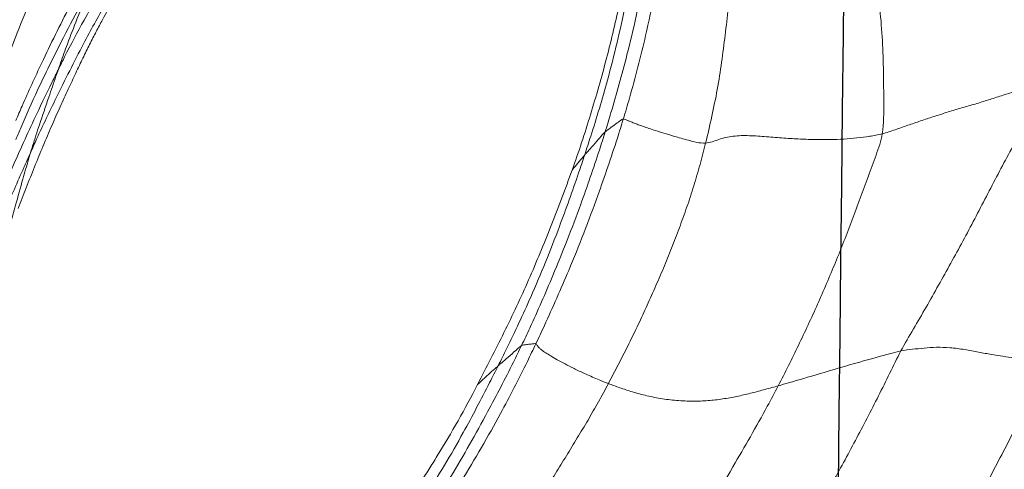
# Model space of a CAD drawing. Units: millimetres. Extents: x -605615129 to 17, y -1703671404 to 113.
# Drawn here: x -605612057 to -605612053, y -1703669588 to -1703669586 of the extents above; entities that cross this region are included whole.
import ezdxf

# ---------------------------------------------------------------- set-up
doc = ezdxf.new("R2010")
doc.units = ezdxf.units.MM
doc.layers.get('0').update_dxf_attribs({"lineweight": 9, "true_color": 0x1c1c1c})
doc.layers.add('05___PRT_ALL_DTM_CSYS', color=7, linetype='Continuous')

# ---------------------------------------------------------------- blocks, each defined once
blk = doc.blocks.new('A$C7A8449C8')
for points in [[(36.3885, 54.5778, 1.2799), (36.3944, 54.616, 1.2799), (36.3942, 54.6907, 1.2799), (36.3934, 54.8028, 1.2799), (36.3898, 54.9156, 1.2799), (36.3807, 55.03, 1.2799), (36.3639, 55.1461, 1.2799), (36.3391, 55.2638, 1.2799), (36.3073, 55.3825, 1.2799), (36.27, 55.5018, 1.2799), (36.2289, 55.6212, 1.2799), (36.1855, 55.7404, 1.2799), (36.1419, 55.8594, 1.2799), (36.1138, 55.9388, 1.2799), (36.0979, 55.9853, 1.2799)], [(35.725, 54.5442, 1.2799), (35.7331, 54.5765, 1.2799), (35.7485, 54.641, 1.2799), (35.7695, 54.7386, 1.2799), (35.7854, 54.8372, 1.2799), (35.7984, 54.936, 1.2799), (35.8106, 55.0345, 1.2799), (35.8204, 55.1328, 1.2799), (35.8267, 55.2311, 1.2799), (35.8291, 55.3293, 1.2799), (35.828, 55.4273, 1.2799), (35.8224, 55.5249, 1.2799), (35.8117, 55.6218, 1.2799), (35.8022, 55.6859, 1.2799), (35.797, 55.7178, 1.2799)], [(33.4594, 54.9919, 1.2799), (33.4515, 54.9779, 1.2799), (33.4354, 54.9491, 1.2799), (33.4107, 54.9026, 1.2799), (33.3855, 54.8528, 1.2799), (33.3589, 54.7988, 1.2799), (33.3306, 54.7402, 1.2799), (33.3002, 54.6762, 1.2799), (33.2683, 54.6072, 1.2799), (33.236, 54.5341, 1.2799), (33.2039, 54.458, 1.2799), (33.1723, 54.3816, 1.2799), (33.1517, 54.3315, 1.2799), (33.1418, 54.3068, 1.2799)], [(36.9951, 54.7544, 1.2799), (36.9739, 54.7515, 1.2799), (36.9333, 54.744, 1.2799), (36.8793, 54.7298, 1.2799), (36.8299, 54.7141, 1.2799), (36.7812, 54.6986, 1.2799), (36.7311, 54.684, 1.2799), (36.6804, 54.6698, 1.2799), (36.6301, 54.6552, 1.2799), (36.5808, 54.6401, 1.2799), (36.5323, 54.6245, 1.2799), (36.4845, 54.6085, 1.2799), (36.4367, 54.5925, 1.2799), (36.4045, 54.5818, 1.2799), (36.3885, 54.5778, 1.2799)], [(36.9951, 54.7544, 1.2799), (36.9901, 54.7262, 1.2799), (36.9592, 54.6729, 1.2799), (36.9133, 54.5928, 1.2799), (36.8683, 54.5122, 1.2799), (36.8231, 54.4317, 1.2799), (36.7794, 54.3504, 1.2799), (36.7361, 54.269, 1.2799), (36.6915, 54.1884, 1.2799), (36.646, 54.1081, 1.2799), (36.6, 54.028, 1.2799), (36.5534, 53.9483, 1.2799), (36.5056, 53.8693, 1.2799), (36.4732, 53.8167, 1.2799), (36.4586, 53.7899, 1.2799)], [(35.725, 54.5442, 1.2799), (35.7021, 54.5431, 1.2799), (35.6585, 54.5544, 1.2799), (35.6054, 54.569, 1.2799), (35.5664, 54.5804, 1.2799), (35.5366, 54.5895, 1.2799), (35.5111, 54.5975, 1.2799), (35.4898, 54.6045, 1.2799), (35.4717, 54.6109, 1.2799), (35.4556, 54.6167, 1.2799), (35.4413, 54.6221, 1.2799), (35.4307, 54.6264, 1.2799), (35.4224, 54.6299, 1.2799), (35.4182, 54.632, 1.2799), (35.4159, 54.6318, 1.2799)], [(35.725, 54.5442, 1.2799), (35.7406, 54.5449, 1.2799), (35.7737, 54.5586, 1.2799), (35.8276, 54.5708, 1.2799), (35.8885, 54.5718, 1.2799), (35.9535, 54.5672, 1.2799), (36.019, 54.562, 1.2799), (36.0815, 54.5582, 1.2799), (36.1393, 54.5566, 1.2799), (36.1932, 54.5566, 1.2799), (36.2445, 54.5585, 1.2799), (36.2936, 54.5624, 1.2799), (36.3414, 54.5685, 1.2799), (36.3728, 54.5738, 1.2799), (36.3885, 54.5778, 1.2799)], [(36.3885, 54.5778, 1.2799), (36.3846, 54.5525, 1.2799), (36.365, 54.5004, 1.2799), (36.3354, 54.4221, 1.2799), (36.3057, 54.3438, 1.2799), (36.2758, 54.2657, 1.2799), (36.2449, 54.188, 1.2799), (36.2129, 54.1109, 1.2799), (36.1797, 54.0346, 1.2799), (36.1455, 53.9589, 1.2799), (36.1101, 53.884, 1.2799), (36.0737, 53.8097, 1.2799), (36.0364, 53.7361, 1.2799), (36.011, 53.6874, 1.2799), (35.998, 53.6631, 1.2799)], [(35.3597, 53.6712, 1.2799), (35.3719, 53.6936, 1.2799), (35.3963, 53.7387, 1.2799), (35.4323, 53.8072, 1.2799), (35.4679, 53.8763, 1.2799), (35.5011, 53.9465, 1.2799), (35.5338, 54.0176, 1.2799), (35.5668, 54.0894, 1.2799), (35.5975, 54.1626, 1.2799), (35.6264, 54.2368, 1.2799), (35.6549, 54.3119, 1.2799), (35.6809, 54.3882, 1.2799), (35.7043, 54.4658, 1.2799), (35.7184, 54.518, 1.2799), (35.725, 54.5442, 1.2799)], [(35.3597, 53.6712, 1.2799), (35.3405, 53.6784, 1.2799), (35.3042, 53.6927, 1.2799), (35.2583, 53.7124, 1.2799), (35.2209, 53.7302, 1.2799), (35.1885, 53.7466, 1.2799), (35.1604, 53.7615, 1.2799), (35.1372, 53.7747, 1.2799), (35.1192, 53.7858, 1.2799), (35.1065, 53.7948, 1.2799), (35.0987, 53.8016, 1.2799), (35.0939, 53.807, 1.2799), (35.0904, 53.8119, 1.2799), (35.0886, 53.815, 1.2799), (35.0872, 53.8158, 1.2799)], [(36.4586, 53.7899, 1.2799), (36.4438, 53.763, 1.2799), (36.4164, 53.708, 1.2799), (36.3744, 53.6262, 1.2799), (36.3315, 53.5451, 1.2799), (36.2877, 53.4646, 1.2799), (36.2431, 53.3848, 1.2799), (36.198, 53.3054, 1.2799), (36.1523, 53.2264, 1.2799), (36.1064, 53.1477, 1.2799), (36.0602, 53.0692, 1.2799), (36.0136, 52.9911, 1.2799), (35.9666, 52.9133, 1.2799), (35.9349, 52.8619, 1.2799), (35.9185, 52.8364, 1.2799)], [(37.0175, 53.7472, 1.2799), (37.0019, 53.7494, 1.2799), (36.9712, 53.7532, 1.2799), (36.9269, 53.7587, 1.2799), (36.8839, 53.7643, 1.2799), (36.8416, 53.7701, 1.2799), (36.7987, 53.7766, 1.2799), (36.7517, 53.7848, 1.2799), (36.698, 53.7948, 1.2799), (36.6423, 53.8024, 1.2799), (36.5909, 53.8034, 1.2799), (36.545, 53.8001, 1.2799), (36.5018, 53.7956, 1.2799), (36.4732, 53.7927, 1.2799), (36.4586, 53.7899, 1.2799)], [(37.0175, 53.7472, 1.2799), (37.0036, 53.7173, 1.2799), (36.972, 53.66, 1.2799), (36.9249, 53.5741, 1.2799), (36.8779, 53.4882, 1.2799), (36.8313, 53.4023, 1.2799), (36.7849, 53.3163, 1.2799), (36.7389, 53.2304, 1.2799), (36.6935, 53.1445, 1.2799), (36.6484, 53.0586, 1.2799), (36.6036, 52.9725, 1.2799), (36.5595, 52.8864, 1.2799), (36.5156, 52.8003, 1.2799), (36.4862, 52.743, 1.2799), (36.4694, 52.7164, 1.2799)], [(34.8596, 52.8998, 1.2799), (34.8745, 52.9209, 1.2799), (34.904, 52.963, 1.2799), (34.9484, 53.0261, 1.2799), (34.992, 53.0894, 1.2799), (35.0344, 53.153, 1.2799), (35.0767, 53.2167, 1.2799), (35.1189, 53.2805, 1.2799), (35.1606, 53.3446, 1.2799), (35.2019, 53.4089, 1.2799), (35.2428, 53.4737, 1.2799), (35.2833, 53.5388, 1.2799), (35.3224, 53.6045, 1.2799), (35.3474, 53.6488, 1.2799), (35.3597, 53.6712, 1.2799)], [(35.3597, 53.6712, 1.2799), (35.3731, 53.6661, 1.2799), (35.4016, 53.656, 1.2799), (35.4492, 53.6408, 1.2799), (35.5035, 53.6265, 1.2799), (35.5626, 53.6152, 1.2799), (35.6237, 53.6085, 1.2799), (35.684, 53.6064, 1.2799), (35.7416, 53.6092, 1.2799), (35.7964, 53.6159, 1.2799), (35.8487, 53.6255, 1.2799), (35.8994, 53.6371, 1.2799), (35.949, 53.6498, 1.2799), (35.9817, 53.6587, 1.2799), (35.998, 53.6631, 1.2799)], [(34.6532, 53.3114, 1.2799), (34.6638, 53.3271, 1.2799), (34.6849, 53.359, 1.2799), (34.706, 53.3919, 1.2799), (34.7166, 53.4085, 1.2799)]]:
    blk.add_open_spline(points, degree=3)
for points, knots in [([(35.4159, 54.6318, 1.2799), (35.4237, 54.6567, 1.2799), (35.4539, 54.757, 1.2799), (35.5083, 54.9589, 1.2799), (35.5598, 55.2156, 1.2799), (35.5866, 55.4231, 1.2799), (35.5935, 55.5277, 1.2799), (35.5945, 55.5536, 1.2799)], [0, 0, 0, 0, 0.083333, 0.333333, 0.666667, 0.916667, 1, 1, 1, 1]), ([(33.3706, 55.4958, 1.2799), (33.3599, 55.473, 1.2799), (33.318, 55.381, 1.2799), (33.2406, 55.195, 1.2799), (33.1484, 54.9647, 1.2799), (33.0736, 54.7875, 1.2799), (33.0384, 54.6992, 1.2799), (33.0291, 54.6775, 1.2799)], [0, 0, 0, 0, 0.083333, 0.333333, 0.666667, 0.916667, 1, 1, 1, 1]), ([(33.8592, 55.5125, 1.2799), (33.8182, 55.4743, 1.2799), (33.7794, 55.4345, 1.2799), (33.7058, 55.3519, 1.2799), (33.6709, 55.3093, 1.2799), (33.6044, 55.2222, 1.2799), (33.5728, 55.1776, 1.2799), (33.5283, 55.109, 1.2799), (33.5139, 55.0858, 1.2799), (33.486, 55.0391, 1.2799), (33.4726, 55.0154, 1.2799), (33.4594, 54.9919, 1.2799)], [0, 0, 0, 0, 0.25, 0.25, 0.5, 0.5, 0.75, 0.75, 0.875, 0.875, 1, 1, 1, 1]), ([(35.3477, 54.5852, 1.2799), (35.3551, 54.6083, 1.2799), (35.3838, 54.7007, 1.2799), (35.4381, 54.8867, 1.2799), (35.4918, 55.123, 1.2799), (35.5218, 55.3144, 1.2799), (35.5328, 55.4107, 1.2799), (35.5351, 55.4347, 1.2799)], [0, 0, 0, 0, 0.083333, 0.333333, 0.666667, 0.916667, 1, 1, 1, 1]), ([(33.2933, 54.8114, 1.2799), (33.3011, 54.8265, 1.2799), (33.3319, 54.8868, 1.2799), (33.3971, 55.0057, 1.2799), (33.4844, 55.1511, 1.2799), (33.5661, 55.2594, 1.2799), (33.6084, 55.3123, 1.2799), (33.619, 55.3255, 1.2799)], [0, 0, 0, 0, 0.083333, 0.333333, 0.666667, 0.916667, 1, 1, 1, 1]), ([(35.4746, 55.3266, 1.2799), (35.4714, 55.3031, 1.2799), (35.4565, 55.2097, 1.2799), (35.4213, 55.0238, 1.2799), (35.3649, 54.794, 1.2799), (35.3084, 54.6134, 1.2799), (35.2783, 54.5238, 1.2799), (35.2707, 54.5014, 1.2799)], [0, 0, 0, 0, 0.083333, 0.333333, 0.666667, 0.916667, 1, 1, 1, 1]), ([(33.4466, 55.2421, 1.2799), (33.437, 55.2253, 1.2799), (33.3998, 55.1582, 1.2799), (33.3264, 55.0232, 1.2799), (33.2378, 54.8528, 1.2799), (33.1729, 54.7134, 1.2799), (33.1412, 54.6433, 1.2799), (33.1334, 54.626, 1.2799)], [0, 0, 0, 0, 0.083333, 0.333333, 0.666667, 0.916667, 1, 1, 1, 1]), ([(35.2234, 54.4462, 1.2799), (35.2358, 54.4792, 1.2799), (35.2478, 54.5124, 1.2799), (35.2706, 54.5794, 1.2799), (35.2816, 54.6131, 1.2799), (35.3029, 54.6808, 1.2799), (35.3132, 54.7148, 1.2799), (35.3335, 54.783, 1.2799), (35.3433, 54.8172, 1.2799), (35.3621, 54.8861, 1.2799), (35.371, 54.9206, 1.2799), (35.3878, 54.99, 1.2799), (35.3956, 55.0248, 1.2799), (35.4102, 55.0948, 1.2799), (35.417, 55.1299, 1.2799), (35.4269, 55.1825, 1.2799), (35.4302, 55.2001, 1.2799), (35.4366, 55.2352, 1.2799), (35.4397, 55.2527, 1.2799), (35.4427, 55.2703, 1.2799)], [0, 0, 0, 0, 0.125, 0.125, 0.25, 0.25, 0.375, 0.375, 0.5, 0.5, 0.625, 0.625, 0.75, 0.75, 0.875, 0.875, 0.9375, 0.9375, 1, 1, 1, 1]), ([(33.1883, 54.5083, 1.2799), (33.196, 54.5251, 1.2799), (33.227, 54.5922, 1.2799), (33.2932, 54.7245, 1.2799), (33.3779, 54.8888, 1.2799), (33.4511, 55.0174, 1.2799), (33.4901, 55.0803, 1.2799), (33.5001, 55.0958, 1.2799)], [0, 0, 0, 0, 0.083333, 0.333333, 0.666667, 0.916667, 1, 1, 1, 1]), ([(33.4004, 55.0828, 1.2799), (33.3919, 55.0688, 1.2799), (33.358, 55.0127, 1.2799), (33.296, 54.8971, 1.2799), (33.2212, 54.7511, 1.2799), (33.1663, 54.6319, 1.2799), (33.1398, 54.5719, 1.2799), (33.133, 54.5569, 1.2799)], [0, 0, 0, 0, 0.083333, 0.333333, 0.666667, 0.916667, 1, 1, 1, 1]), ([(33.4004, 55.0828, 1.2799), (33.3977, 55.0767, 1.2799), (33.3843, 55.0473, 1.2799), (33.3605, 54.9865, 1.2799), (33.3293, 54.9116, 1.2799), (33.3072, 54.8501, 1.2799), (33.2962, 54.8193, 1.2799), (33.2933, 54.8114, 1.2799)], [0, 0, 0, 0, 0.083333, 0.333333, 0.666667, 0.916667, 1, 1, 1, 1]), ([(33.0326, 54.2539, 1.2799), (33.0389, 54.2696, 1.2799), (33.0647, 54.3329, 1.2799), (33.121, 54.4577, 1.2799), (33.1933, 54.6127, 1.2799), (33.254, 54.7354, 1.2799), (33.2855, 54.7962, 1.2799), (33.2933, 54.8114, 1.2799)], [0, 0, 0, 0, 0.083333, 0.333333, 0.666667, 0.916667, 1, 1, 1, 1]), ([(33.1883, 54.5083, 1.2799), (33.1909, 54.5165, 1.2799), (33.2021, 54.5504, 1.2799), (33.2244, 54.6184, 1.2799), (33.2544, 54.7024, 1.2799), (33.2782, 54.7698, 1.2799), (33.2904, 54.8033, 1.2799), (33.2933, 54.8114, 1.2799)], [0, 0, 0, 0, 0.083333, 0.333333, 0.666667, 0.916667, 1, 1, 1, 1]), ([(35.0872, 53.8158, 1.2799), (35.098, 53.8376, 1.2799), (35.1407, 53.9257, 1.2799), (35.222, 54.1037, 1.2799), (35.3132, 54.3308, 1.2799), (35.3781, 54.5154, 1.2799), (35.4086, 54.6084, 1.2799), (35.4159, 54.6318, 1.2799)], [0, 0, 0, 0, 0.083333, 0.333333, 0.666667, 0.916667, 1, 1, 1, 1]), ([(35.4159, 54.6318, 1.2799), (35.414, 54.6317, 1.2799), (35.4057, 54.6267, 1.2799), (35.3914, 54.6159, 1.2799), (35.3724, 54.6028, 1.2799), (35.3575, 54.5923, 1.2799), (35.3499, 54.5871, 1.2799), (35.3477, 54.5852, 1.2799)], [0, 0, 0, 0, 0.083333, 0.333333, 0.666667, 0.916667, 1, 1, 1, 1]), ([(35.0337, 53.8096, 1.2799), (35.044, 53.8304, 1.2799), (35.0845, 53.9142, 1.2799), (35.1617, 54.0836, 1.2799), (35.2489, 54.2994, 1.2799), (35.3114, 54.4747, 1.2799), (35.3406, 54.563, 1.2799), (35.3477, 54.5852, 1.2799)], [0, 0, 0, 0, 0.083333, 0.333333, 0.666667, 0.916667, 1, 1, 1, 1]), ([(35.3477, 54.5852, 1.2799), (35.3457, 54.5834, 1.2799), (35.3369, 54.5742, 1.2799), (35.3203, 54.5553, 1.2799), (35.2988, 54.5319, 1.2799), (35.2819, 54.5131, 1.2799), (35.2729, 54.5039, 1.2799), (35.2707, 54.5014, 1.2799)], [0, 0, 0, 0, 0.083333, 0.333333, 0.666667, 0.916667, 1, 1, 1, 1]), ([(32.9186, 53.869, 1.2799), (32.9253, 53.8868, 1.2799), (32.9525, 53.9589, 1.2799), (33.0098, 54.1022, 1.2799), (33.0845, 54.2799, 1.2799), (33.1474, 54.4209, 1.2799), (33.1802, 54.4908, 1.2799), (33.1883, 54.5083, 1.2799)], [0, 0, 0, 0, 0.083333, 0.333333, 0.666667, 0.916667, 1, 1, 1, 1]), ([(33.106, 54.2242, 1.2799), (33.1077, 54.2312, 1.2799), (33.1164, 54.263, 1.2799), (33.1348, 54.3263, 1.2799), (33.1574, 54.4056, 1.2799), (33.1762, 54.4687, 1.2799), (33.1857, 54.5001, 1.2799), (33.1883, 54.5083, 1.2799)], [0, 0, 0, 0, 0.083333, 0.333333, 0.666667, 0.916667, 1, 1, 1, 1]), ([(35.2707, 54.5014, 1.2799), (35.2632, 54.4795, 1.2799), (35.2328, 54.3922, 1.2799), (35.1688, 54.2187, 1.2799), (35.0795, 54.0053, 1.2799), (34.9986, 53.8389, 1.2799), (34.9565, 53.7565, 1.2799), (34.9458, 53.7361, 1.2799)], [0, 0, 0, 0, 0.083333, 0.333333, 0.666667, 0.916667, 1, 1, 1, 1]), ([(35.2707, 54.5014, 1.2799), (35.2686, 54.499, 1.2799), (35.2603, 54.4889, 1.2799), (35.2442, 54.4706, 1.2799), (35.2308, 54.4546, 1.2799), (35.2234, 54.4462, 1.2799)], [0, 0, 0, 0, 0.135758, 0.543031, 1, 1, 1, 1]), ([(34.868, 53.6675, 1.2799), (34.8847, 53.6991, 1.2799), (34.9014, 53.7305, 1.2799), (34.9347, 53.7934, 1.2799), (34.9512, 53.8248, 1.2799), (34.9835, 53.8879, 1.2799), (34.9994, 53.9195, 1.2799), (35.0302, 53.9834, 1.2799), (35.0453, 54.0155, 1.2799), (35.0894, 54.1127, 1.2799), (35.1176, 54.1783, 1.2799), (35.1584, 54.2779, 1.2799), (35.1718, 54.3113, 1.2799), (35.198, 54.3785, 1.2799), (35.2107, 54.4123, 1.2799), (35.2234, 54.4462, 1.2799)], [0, 0, 0, 0, 0.125, 0.125, 0.25, 0.25, 0.375, 0.375, 0.5, 0.5, 0.75, 0.75, 0.875, 0.875, 1, 1, 1, 1]), ([(34.6157, 53.1063, 1.2799), (34.6286, 53.1251, 1.2799), (34.6799, 53.2002, 1.2799), (34.782, 53.351, 1.2799), (34.8957, 53.5481, 1.2799), (34.9823, 53.7081, 1.2799), (35.0236, 53.7892, 1.2799), (35.0337, 53.8096, 1.2799)], [0, 0, 0, 0, 0.083333, 0.333333, 0.666667, 0.916667, 1, 1, 1, 1]), ([(34.6464, 53.0797, 1.2799), (34.6602, 53.0991, 1.2799), (34.7148, 53.1775, 1.2799), (34.8216, 53.3358, 1.2799), (34.9443, 53.5405, 1.2799), (35.0343, 53.7088, 1.2799), (35.0767, 53.7943, 1.2799), (35.0872, 53.8158, 1.2799)], [0, 0, 0, 0, 0.083333, 0.333333, 0.666667, 0.916667, 1, 1, 1, 1]), ([(35.0337, 53.8096, 1.2799), (35.0317, 53.8085, 1.2799), (35.0218, 53.8003, 1.2799), (35.0024, 53.7837, 1.2799), (34.9781, 53.7628, 1.2799), (34.9584, 53.7463, 1.2799), (34.9484, 53.7382, 1.2799), (34.9458, 53.7361, 1.2799)], [0, 0, 0, 0, 0.083333, 0.333333, 0.666667, 0.916667, 1, 1, 1, 1]), ([(35.0872, 53.8158, 1.2799), (35.086, 53.8165, 1.2799), (35.0795, 53.8161, 1.2799), (35.0688, 53.8142, 1.2799), (35.0526, 53.8132, 1.2799), (35.0419, 53.8112, 1.2799), (35.0358, 53.8107, 1.2799), (35.0337, 53.8096, 1.2799)], [0, 0, 0, 0, 0.083333, 0.333333, 0.666667, 0.916667, 1, 1, 1, 1]), ([(36.4586, 53.7899, 1.2799), (36.4462, 53.7876, 1.2799), (36.3948, 53.7734, 1.2799), (36.2904, 53.7464, 1.2799), (36.1636, 53.7099, 1.2799), (36.0622, 53.6808, 1.2799), (36.0109, 53.6667, 1.2799), (35.998, 53.6631, 1.2799)], [0, 0, 0, 0, 0.083333, 0.333333, 0.666667, 0.916667, 1, 1, 1, 1]), ([(34.9458, 53.7361, 1.2799), (34.9351, 53.7157, 1.2799), (34.8921, 53.6345, 1.2799), (34.8053, 53.4722, 1.2799), (34.6838, 53.277, 1.2799), (34.5793, 53.1257, 1.2799), (34.5268, 53.0502, 1.2799), (34.5137, 53.0313, 1.2799)], [0, 0, 0, 0, 0.083333, 0.333333, 0.666667, 0.916667, 1, 1, 1, 1]), ([(34.9458, 53.7361, 1.2799), (34.9433, 53.734, 1.2799), (34.9332, 53.7253, 1.2799), (34.9125, 53.708, 1.2799), (34.8898, 53.6869, 1.2799), (34.874, 53.6728, 1.2799), (34.868, 53.6675, 1.2799)], [0, 0, 0, 0, 0.096086, 0.384346, 0.768692, 1, 1, 1, 1]), ([(34.7166, 53.4085, 1.2799), (34.7433, 53.4506, 1.2799), (34.7694, 53.4933, 1.2799), (34.82, 53.5796, 1.2799), (34.8445, 53.6233, 1.2799), (34.868, 53.6675, 1.2799)], [0, 0, 0, 0, 0.5, 0.5, 1, 1, 1, 1]), ([(35.998, 53.6631, 1.2799), (35.9845, 53.6382, 1.2799), (35.9292, 53.539, 1.2799), (35.8137, 53.3445, 1.2799), (35.6652, 53.1049, 1.2799), (35.541, 52.9187, 1.2799), (35.4779, 52.8267, 1.2799), (35.4617, 52.8041, 1.2799)], [0, 0, 0, 0, 0.083333, 0.333333, 0.666667, 0.916667, 1, 1, 1, 1])]:
    blk.add_open_spline(points, degree=3, knots=knots)
at = {"layer": '05___PRT_ALL_DTM_CSYS', "color": 251, "linetype": 'Continuous'}
blk.add_open_spline([(35.7401, 0.1426, 1.2799), (35.7422, 0.7645, 1.2799), (35.7443, 1.3863, 1.2799), (35.7464, 2.0081, 1.2799), (35.7464, 2.0082, 1.2799), (35.7464, 2.0083, 1.2799), (35.7464, 2.0083, 1.2799), (35.7653, 7.6239, 1.2799), (35.8089, 16.0408, 1.2799), (35.8957, 24.4573, 1.2799), (35.9275, 27.2585, 1.2799), (35.9275, 27.2585, 1.2799), (35.9275, 27.2586, 1.2799), (35.9275, 27.2587, 1.2799), (35.9453, 28.821, 1.2799), (35.9631, 30.3833, 1.2799), (35.9809, 31.9456, 1.2799), (36.2468, 55.3019, 1.2799), (36.5127, 78.6582, 1.2799), (36.7786, 102.0146, 1.2799)], degree=3, knots=[17.26454, 17.26454, 17.26454, 17.26454, 19.130027, 19.130027, 19.130027, 19.130243, 19.130243, 19.130243, 35.977154, 44.381213, 44.381213, 44.381213, 44.381471, 44.381471, 44.381471, 49.068627, 49.068627, 49.068627, 119.14227, 119.14227, 119.14227, 119.14227], dxfattribs=at)

msp = doc.modelspace()

# ---------------------------------------------------------------- block references
at = {"extrusion": (0.258819, 0, -0.965926), "xscale": -1, "rotation": 270}
msp.add_blockref('A$C7A8449C8', (-1703669641.4898, -584976417.8731, -156743716.6354), dxfattribs=at)

doc.saveas('drawing.dxf')
